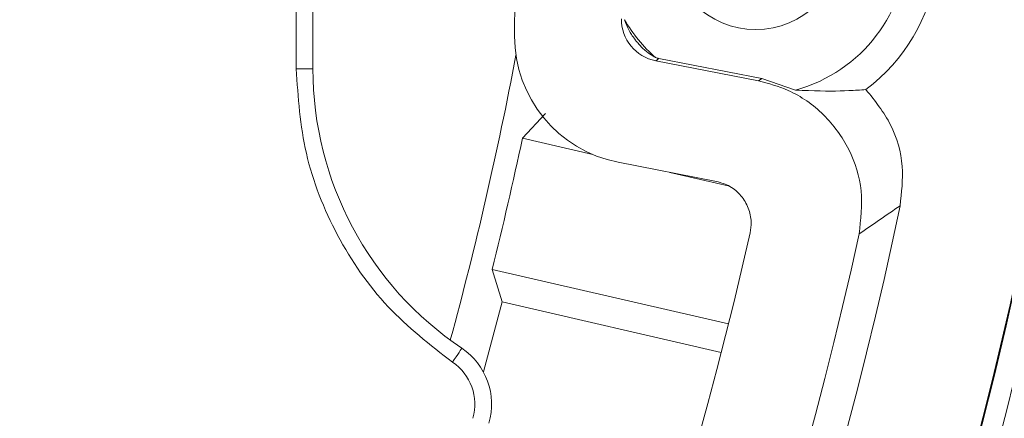
# Model space of a CAD drawing. Extents: x -87 to -37, y -24.7 to 10.1.
# Drawn here: x -57.4 to -56.2, y -0.8 to -0.3 of the extents above; entities that cross this region are included whole.
import ezdxf

# ---------------------------------------------------------------- set-up
doc = ezdxf.new("R2010")
doc.units = 0
doc.header["$LTSCALE"] = 0.75
doc.header["$MEASUREMENT"] = 0
doc.header["$PDMODE"] = 35
doc.layers.get('0').update_dxf_attribs({"linetype": 'CONTINUOUS'})
doc.layers.get('Defpoints').update_dxf_attribs({"linetype": 'CONTINUOUS'})
doc.layers.add('A-ANNO-DIM', color=1, linetype='CONTINUOUS')
doc.styles.get("Standard").update_dxf_attribs({"font": 'romans.shx'})
doc.dimstyles.get("Standard").update_dxf_attribs({"dimtxt": 0.125, "dimasz": 0.18, "dimexe": 0.1, "dimexo": 0.1, "dimgap": 0.09, "dimtad": 0, "dimtih": 1, "dimtoh": 1, "dimzin": 0, "dimdsep": 46, "dimtxsty": 'Standard', "dimcen": 0, "dimclrd": 1, "dimclre": 1, "dimclrt": 4, "dimadec": 0, "dimazin": 0, "dimtfac": 1, "dimtmove": 0, "dimatfit": 3, "dimfxl": 0, "dimtolj": 1, "dimtzin": 0, "dimarcsym": 0})

# ---------------------------------------------------------------- blocks, each defined once
blk = doc.blocks.new('*D88')
at = {"layer": 'A-ANNO-DIM', "color": 1, "lineweight": -2}
for p, q in [((-64.757580073002, 4.134277842640291), (-64.884926503296, 4.261489818064685)), ((-64.63023364270802, 4.007065867215889), (-57.55482528018123, -3.060872139789431)), ((-56.37970738459763, -4.234749322751252), (-57.42747884988724, -3.18808411521383)), ((-56.19970738459763, -4.234749322751256), (-56.37970738459763, -4.234749322751252))]:
    blk.add_line(p, q, dxfattribs=at)
at = {"layer": 'A-ANNO-DIM', "color": 1}
for points in [[(-64.73637807709794, 4.155502247689292), (-64.77878206890608, 4.11305343759129), (-64.63023364270802, 4.007065867215889)], [(-57.40627685398317, -3.166859710164829), (-57.44868084579132, -3.20930852026283), (-57.55482528018123, -3.060872139789431)]]:
    blk.add_solid(points, dxfattribs=at)
at = {"layer": 'Defpoints', "color": 0}
for p in [(-64.63023364270802, 4.007065867215889), (-57.55482528018123, -3.060872139789431)]:
    blk.add_point(p, dxfattribs=at)
at = {"layer": 'A-ANNO-DIM', "color": 4, "insert": (-55.3388740512643, -4.234749322751256), "char_height": 0.125, "attachment_point": 5}
blk.add_mtext('\\A1;∅10.00 [∅254.0]', dxfattribs=at)

msp = doc.modelspace()

# ---------------------------------------------------------------- linework, layer by layer
at = {"color": 7, "linetype": 'Continuous', "lineweight": 15}
for p, q in [((-57.07678150504103, -0.3531860176631056), (-57.07678150504103, 1.299379745089517)), ((-57.05709642577808, -0.3531860176631056), (-57.05709642577808, 1.299379745089517)), ((-56.81547967028879, 1.150515018120885), (-56.82093062065228, -0.3147122021159063)), ((-56.65195526600333, -0.3408514934859141), (-56.65545703888388, -0.3437271535993744)), ((-56.5353747994175, -0.3670688106212339), (-56.65545703888388, -0.3437271535993744)), ((-56.53120452759283, -0.3643230956732992), (-56.65195526600333, -0.3408514934859141)), ((-57.07678150504103, -0.3531860176631056), (-57.05709642577808, -0.3531860176631056)), ((-56.5353747994175, -0.3670688106212339), (-56.53120452759283, -0.3643230956732992)), ((-56.53120452759283, -0.3643230956732992), (-56.4918079693719, -0.3778744991263281)), ((-56.81175965992934, -0.4343853929743275), (-56.78463661325709, -0.405296815674717)), ((-56.81175965992934, -0.4343853929743275), (-56.72935623852736, -0.4534097465367068)), ((-56.69957151593635, -0.462491754953902), (-56.58441487290239, -0.4848759830360549)), ((-56.63912061427033, -0.4742422592110742), (-56.57076887054217, -0.4900224569168827)), ((-56.84718482402815, -0.5878295137080869), (-56.57041511462879, -0.6517268222275874)), ((-56.83555869166756, -0.6258640676630023), (-56.84718482402815, -0.5878295137080869)), ((-56.85752235794141, -0.7076788491983308), (-56.83555869166756, -0.6258640676630023)), ((-56.83555869166756, -0.6258640676630023), (-56.57885480379944, -0.6851287430324149))]:
    msp.add_line(p, q, dxfattribs=at)
at = {"color": 7, "linetype": 'Continuous', "lineweight": 15, "flags": 128}
msp.add_lwpolyline([(-56.89366471375516, -0.6964992383461492), (-56.89152545846802, -0.6933098618567648), (-56.88946862889536, -0.6902430972842915), (-56.88757283746237, -0.6874166432690636), (-56.8859111233253, -0.6849393252205864), (-56.88454743241211, -0.6829061820409628), (-56.8835342707829, -0.6813954594929577), (-56.8829103579904, -0.6804651635731496), (-56.88269945376011, -0.680151007202312)], dxfattribs=at)
at = {"color": 7, "linetype": 'Continuous', "lineweight": 15}
msp.add_circle((-56.53858178238541, -0.2065068986851699), 0.1007338449722132, dxfattribs=at)
at = {"color": 8, "linetype": 'Continuous', "lineweight": 15}
for centre, radius, start, end in [((-61.09252946144461, 0.4730968637132065), 5.000428760801007, 11.46419224315785, 191.4641922431577), ((-61.09252946144461, 0.4730968637131986), 5.000428760801009, 278.9999999999918, 11.46419224315795), ((-61.09252946144463, 0.4730968637132094), 4.975432568422113, 278.999999999992, 6.415752452169073), ((-61.09252946142311, 0.4730968637132412), 4.975432568422113, 179.7675434562968, 359.999999999876)]:
    msp.add_arc(centre, radius, start, end, dxfattribs=at)
at = {"color": 7, "linetype": 'Continuous', "lineweight": 15}
for centre, radius, start, end in [((-61.09252946144463, 0.4730968637132116), 5.531496062992129, 278.999999999992, 11.25430960166586), ((-61.09252946144463, 0.4730968637132084), 5.013573718207166, 191.4740811704144, 11.47408117041445), ((-56.53858178238541, -0.2065068986851699), 0.2142368935347545, 307.0701718669218, 122.8591212290102), ((-56.53858178238541, -0.2065068986851699), 0.1776362337679444, 285.2666516140676, 149.5756059394628), ((-56.53858178238541, -0.2065068986851699), 0.1776362337679463, 210.1008266032211, 228.6860203989598), ((-61.09252946144463, 0.4730968637132094), 4.349367586962069, 344.7537177949562, 349.2624794552295), ((-56.66339560317691, -0.3531860341276811), 0.3937007874015749, 180, 236.1492142963994), ((-61.09252946144463, 0.4730968637132094), 4.375901604347101, 345.9689616897638, 348.0310383102444), ((-61.09252946144463, 0.4730968637132094), 4.824999999999998, 282.8206087131666, 348.202508806644), ((-64.10421991535932, 10.73830239102777), 13.65383546966434, 304.2617618973415, 304.5058614056028), ((-61.09252946144463, 0.4730968637132094), 4.784908327247551, 282.6354123463597, 347.699922469881), ((-61.09252946144463, 0.4730968637132094), 4.659908327247552, 283.9891212860379, 347.381855196435), ((-56.9265603101105, -0.7455440127969766), 0.07874015748031302, 343.6945996856963, 56.14921429640108), ((-56.9265603101105, -0.7455440127969766), 0.05905511811023781, 343.6945996857025, 56.14921429637131)]:
    msp.add_arc(centre, radius, start, end, dxfattribs=at)
for centre, major_axis, ratio, start_param, end_param in [((-56.64590278529865, -0.2946407363660661), (-0.03865023681618276, -0.03174023355558076), 0.9997434523369105, 5.592046162233479, 6.974324452125799), ((-56.67090866763614, -0.315232484688778), (0.1159507104485483, 0.09522070066675124), 0.9997434523367805, 2.450453508643621, 3.832731798536049), ((-56.64240104992082, -0.2917650515605388), (-0.03865023681618276, -0.03174023355558972), 0.9997434523366586, 0.6109927333521755, 0.6911391449460562)]:
    msp.add_ellipse(centre, major_axis=major_axis, ratio=ratio, start_param=start_param, end_param=end_param, dxfattribs=at)
for points, knots in [([(-56.69226261370274, -0.2955955962858994), (-56.69126967415997, -0.2983945659923997), (-56.68977987699132, -0.3025941138644512), (-56.68613402525753, -0.3097634250443342), (-56.68248602226596, -0.3153301225395566), (-56.68066483127977, -0.3178656635706325), (-56.67926825188765, -0.319671612385271), (-56.67853425853508, -0.3205923660444725), (-56.67781819495321, -0.3214649798489546), (-56.67709836586674, -0.3223208355604221), (-56.67593519406161, -0.3236654787516251), (-56.67330141597337, -0.3265495507651934), (-56.66779816781579, -0.331854441636402), (-56.6617972571714, -0.3364137293462086), (-56.65801611264057, -0.3386509939232951), (-56.65585450095904, -0.3399299974644485)], [0, 0, 0, 0, 0.2904515691649614, 0.4357908077355198, 0.4721584994392117, 0.4904597474156496, 0.4945048460714974, 0.498597716112409, 0.5013686346588648, 0.5041322719414738, 0.508759706452789, 0.5207219946745237, 0.5674487301269381, 0.7527182919886787, 1, 1, 1, 1]), ([(-56.89366471375516, -0.6964992383461492), (-56.919998503106, -0.6760455132965717), (-56.97347667939994, -0.6345084637099419), (-57.03145210698355, -0.5495003188669259), (-57.06975652881354, -0.4539999999561992), (-57.07446362800492, -0.3864493920727234), (-57.07678150504103, -0.3531860176631056)], [0, 0, 0, 0, 0.246210624540689, 0.5000000193369329, 0.7537892391688338, 1, 1, 1, 1]), ([(-56.41745733494344, -0.5462403141500651), (-56.41548476247966, -0.5294117992709886), (-56.41153960468309, -0.495754659723719), (-56.42722885668467, -0.4463278586291928), (-56.45718784063792, -0.4050961963251787), (-56.4955014913076, -0.3778469713697206), (-56.52357475238527, -0.3702584833567499), (-56.5353747994175, -0.3670688106212303)], [0, 0, 0, 0, 0.2116610744702885, 0.4233235298159873, 0.6349489856608196, 0.8465579354516526, 1, 1, 1, 1]), ([(-56.4918079693719, -0.3778744991263281), (-56.48669796745987, -0.3781417046256692), (-56.46114756666685, -0.379477752580172), (-56.43571388034247, -0.3790557865575899), (-56.4160008615826, -0.3778479927366654), (-56.40944121421302, -0.377446090742005)], [0, 0, 0, 0, 0.1429606195536, 0.7148140431423644, 1, 1, 1, 1]), ([(-56.40944121421302, -0.377446090742005), (-56.39884479999755, -0.3906062888882822), (-56.37765197379316, -0.4169266824155287), (-56.3640399802258, -0.4658586124183799), (-56.36769966909505, -0.4980043580490836), (-56.36945124951383, -0.513389780308902)], [0, 0, 0, 0, 0.3427044133357144, 0.6854087546601091, 1, 1, 1, 1]), ([(-56.58441487290238, -0.4848759830360549), (-56.57900282207025, -0.4864908875193983), (-56.56817857941849, -0.489720738555409), (-56.55511484513599, -0.5010408336964716), (-56.54644305372864, -0.5156489225387162), (-56.54312920289111, -0.5310647022208457), (-56.54455990351813, -0.5407477708147894), (-56.54516908627306, -0.5448707566379767)], [0, 0, 0, 0, 0.2109272622254219, 0.4218600192433524, 0.6327520861498024, 0.8436282953373633, 1, 1, 1, 1])]:
    msp.add_open_spline(points, degree=3, knots=knots, dxfattribs=at)

# ---------------------------------------------------------------- dimensions: what is measured, and where the dimension line sits
at = {"layer": 'A-ANNO-DIM'}
dim = msp.add_diameter_dim_2p(p1=(-64.63023364270802, 4.007065867215889), p2=(-57.55482528018123, -3.060872139789431), dimstyle='Standard', dxfattribs=at)
dim.commit()
dim.dimension.update_dxf_attribs({"geometry": '*D88', "text_midpoint": (-55.3388740512643, -4.234749322751256), "dimtype": 163})

doc.saveas('drawing.dxf')
